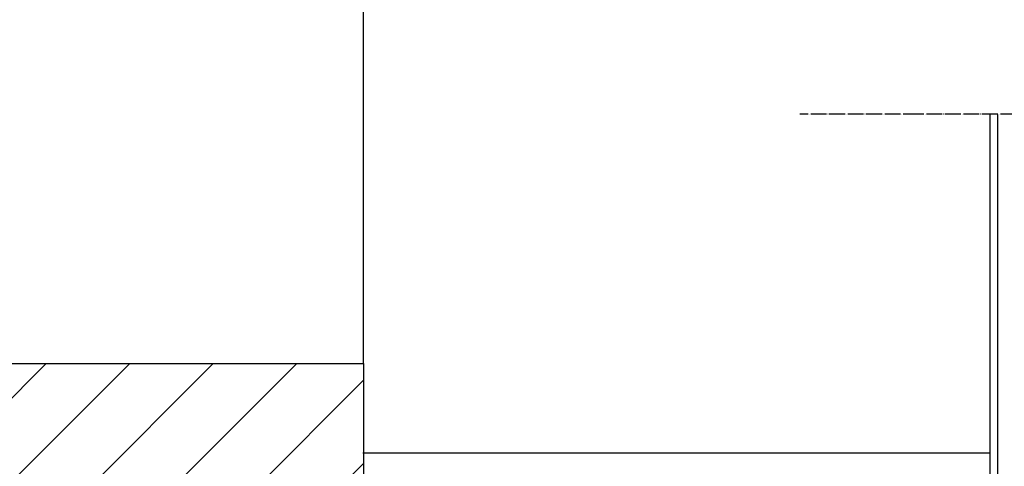
# Model space of a CAD drawing. Units: inches. Extents: x -11880 to 0, y 0 to 8400.
# Drawn here: x -10945 to -10195, y 1661 to 2001 of the extents above; entities that cross this region are included whole.
import ezdxf

# ---------------------------------------------------------------- set-up
doc = ezdxf.new("R2010")
doc.units = ezdxf.units.IN
doc.linetypes.add('DASHED', pattern=[15, 7, -8])
doc.linetypes.add('DOT_CENTER', pattern=[14, 12, -1, 0, -1])
doc.layers.add('1', color=7, linetype='Continuous')
doc.styles.add('CONVERTER_1', font='txt.shx', dxfattribs={"width": 0.7200000000000001})
doc.dimstyles.new('ME10_DIM_10', dxfattribs={"dimtxt": 70.00000000000006, "dimasz": 70.00000000000006, "dimexe": 40, "dimexo": 0, "dimtad": 1, "dimdsep": 46, "dimtxsty": 'CONVERTER_1', "dimsah": 1, "dimcen": 0.09, "dimclrd": 2, "dimclre": 2, "dimclrt": 3, "dimadec": 0, "dimazin": 0, "dimtfac": 1, "dimtdec": 4, "dimtmove": 0, "dimatfit": 3, "dimfxl": 0, "dimtolj": 1, "dimtzin": 0, "dimarcsym": 0})

# ---------------------------------------------------------------- blocks, each defined once
blk = doc.blocks.new('*D1011')
at = {"layer": '1', "color": 2, "linetype": 'Continuous'}
for p, q in [((-10683.0620523264, 1756.36204549347), (-10683.0620523264, 2227.653598867011)), ((-7883.062052326398, 1751.36204549347), (-7883.062052326398, 2227.653598867011)), ((-7883.062052326398, 2187.653598867011), (-10683.0620523264, 2187.653598867011))]:
    blk.add_line(p, q, dxfattribs=at)
at = {"layer": '1', "color": 2}
for points in [[(-10613.0620523264, 2196.869273698129), (-10613.0620523264, 2178.437924035894), (-10683.0620523264, 2187.653598867011)], [(-7953.062052326398, 2178.437924035894), (-7953.062052326398, 2196.869273698129), (-7883.062052326398, 2187.653598867011)]]:
    blk.add_solid(points, dxfattribs=at)
at = {"layer": '1', "color": 3, "insert": (-9378.639447743612, 2227.653598867011), "char_height": 70.00000000000006, "attachment_point": 7, "rotation": 0.00013888888888888892, "line_spacing_factor": 0.6002400960384154, "style": 'CONVERTER_1'}
blk.add_mtext('DW', dxfattribs=at)

msp = doc.modelspace()

# ---------------------------------------------------------------- hatches: boundary and pattern name
at = {"layer": '1', "linetype": 'Continuous'}
h = msp.add_hatch(dxfattribs=at)
h.set_pattern_fill('_USER', color=2, scale=45, angle=45, pattern_type=0)
h.set_pattern_definition([(45, (0, 0), (-31.81980515339464, 31.81980515339464), [])])
h.paths.add_polyline_path([(-11190.03455146811, 1589.362045493472), (-10683.0620523264, 1589.362045493472), (-10683.0620523264, 1739.362045493472), (-11190.03455146811, 1739.362045493472)])

# ---------------------------------------------------------------- linework, layer by layer
at = {"layer": '1', "color": 2, "linetype": 'DOT_CENTER'}
for p, q in [((-10259.53955555526, 1929.057586034551), (-10350.53955555526, 1929.057586034551)), ((-9283.06205232617, 1929.057586034551), (-10259.53955555526, 1929.057586034551))]:
    msp.add_line(p, q, dxfattribs=at)
at = {"layer": '1', "color": 2, "linetype": 'Continuous'}
for p, q in [((-10205.53955555526, 1928.79581830019), (-10205.53955555526, 1589.362045493472)), ((-10199.53955555526, 1589.362045493472), (-10199.53955555526, 1928.79581830019)), ((-10683.0620523264, 1739.362045493472), (-10683.0620523264, 1756.362045493472)), ((-10683.0620523264, 1671.278568204982), (-10205.53955555526, 1671.278568204982))]:
    msp.add_line(p, q, dxfattribs=at)
at = {"layer": '1', "color": 7, "linetype": 'Continuous'}
for p, q in [((-11190.03455146811, 1739.362045493472), (-10683.0620523264, 1739.362045493472)), ((-10683.0620523264, 1739.362045493472), (-10683.0620523264, 1599.362045493481))]:
    msp.add_line(p, q, dxfattribs=at)
at = {"layer": '1', "color": 2, "linetype": 'DASHED'}
msp.add_line((-10683.58705230394, 1671.278568204982), (-10683.0620523264, 1671.278568204982), dxfattribs=at)

# ---------------------------------------------------------------- dimensions: what is measured, and where the dimension line sits
at = {"layer": '1'}
dim = msp.add_linear_dim(base=(-7883.062052326398, 2187.653598867011), p1=(-10683.0620523264, 1756.362045493472), p2=(-7883.062052326398, 1751.362045493472), text='DW', dimstyle='ME10_DIM_10', dxfattribs=at)
dim.commit()
dim.dimension.update_dxf_attribs({"geometry": '*D1011', "text_midpoint": (-9325.43944774361, 2262.653598867011), "text_rotation": 0.0001388888888888889})

doc.saveas('drawing.dxf')
